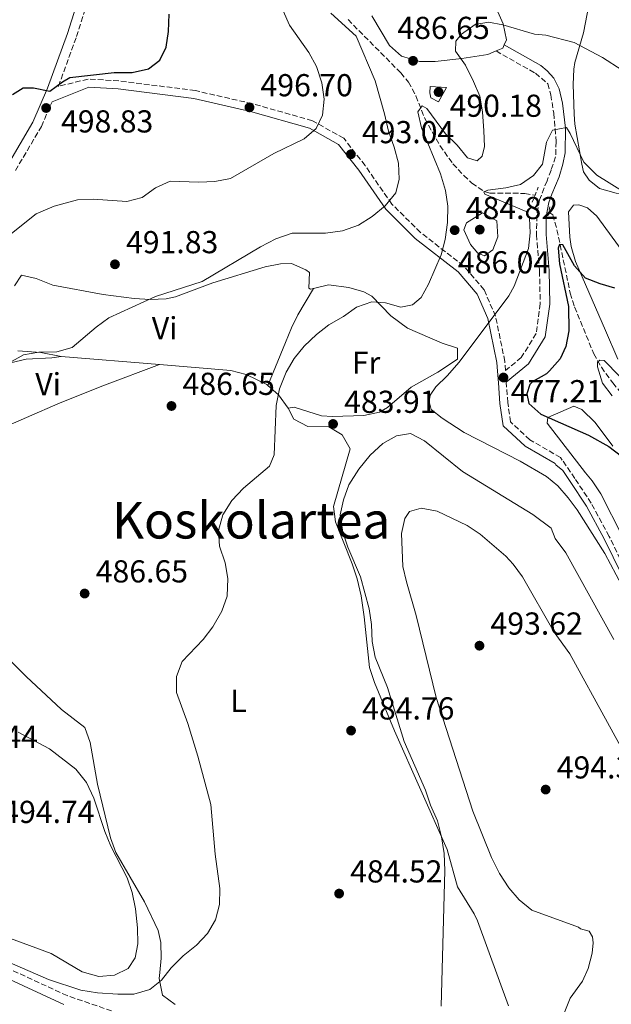
# Model space of a CAD drawing. Units: metres. Extents: x 583599 to 587060, y 4726625 to 4728979.
# Drawn here: x 585215 to 585402, y 4727603 to 4727914 of the extents above; entities that cross this region are included whole.
import ezdxf
from ezdxf.enums import TextEntityAlignment as Align

# ---------------------------------------------------------------- set-up
doc = ezdxf.new("R2010")
doc.units = ezdxf.units.M
doc.header["$MEASUREMENT"] = 0
for name, pattern in [('DGN Style 1', [1.045693079995523, 0.001739921930109024, -1.043953158065414]), ('DGN Style 2', [1.7399219301090239, 1.043953158065414, -0.6959687720436097]), ('DGN Style 3', [2.435890702152634, 1.739921930109024, -0.6959687720436097])]:
    doc.linetypes.add(name, pattern=pattern)
for name, color, linetype, lineweight in [('Barranco lineal', 142, 'DGN Style 3', 13), ('Camino', 7, 'DGN Style 3', 0), ('Cauce permanente no visto', 142, 'DGN Style 1', 13), ('Cota de punto acotado terreno', 7, 'Continuous', 0), ('Curva de nivel directora', 30, 'Continuous', 30), ('Curva de nivel intermedia', 30, 'Continuous', 0), ('Etiqueta de uso rústico', 92, 'Continuous', 0), ('Línea de cambio de uso (parcela vista)', 92, 'Continuous', 0), ('Margen derecho', 7, 'Continuous', 0), ('Pontón-alcantarilla (pasos de agua)', 1, 'DGN Style 2', 0), ('Punto acotado terreno (símbolo)', 7, 'Continuous', 0), ('Texto de Área (paraje) menor', 7, 'Continuous', 0)]:
    doc.layers.add(name, color=color, linetype=linetype, lineweight=lineweight)
doc.styles.add('Style-Arial', font='arial.ttf')

# ---------------------------------------------------------------- blocks, each defined once
blk = doc.blocks.new('5PATER')
at = {"layer": 'Cauce permanente no visto', "linetype": 'Continuous', "lineweight": 0}
h = blk.add_hatch(color=51, dxfattribs=at)
edge = h.paths.add_edge_path()
edge.add_ellipse((0, 0), major_axis=(-0.1095731443231308, -0.1110710700762829), ratio=0.9994222409660317, start_angle=0, end_angle=360)

msp = doc.modelspace()

# ---------------------------------------------------------------- linework, layer by layer
at = {"layer": 'Barranco lineal', "color": 142, "linetype": 'DGN Style 3', "lineweight": 13}
for points in [[(585318.3399999999, 4727914.15, 489.4400000000023), (585335, 4727897.350000001, 486.4100000000035), (585337.4299999997, 4727894.439999999, 486.0099999999948), (585339.7800000003, 4727890.07, 485.5500000000029), (585342.5800000001, 4727882.939999999, 484.8699999999953), (585347.3499999996, 4727874.380000001, 482.9700000000012), (585351.4900000002, 4727868.609999999, 482.0800000000018), (585354.9100000003, 4727864.970000001, 481.8000000000029), (585357.4800000004, 4727862.539999999, 481.4400000000023), (585361.4400000004, 4727859.869999999, 479.6900000000023), (585363.1399999997, 4727859.4, 479.1600000000035), (585373.1600000003, 4727859.300000001, 479.3600000000006), (585374.1699999999, 4727859.230000001, 479.1600000000035), (585377.4199999999, 4727858.710000001, 478.3999999999942)], [(585381.8200000003, 4727853.34, 476.3999999999942), (585383.04, 4727852.5, 476.3999999999942), (585384.3499999996, 4727847.810000001, 475.6699999999983), (585388.5700000003, 4727827.76, 473.4799999999959), (585389.9299999997, 4727823.41, 472.9900000000052), (585395.9699999997, 4727808.66, 470.5599999999977), (585398.3899999997, 4727804.359999999, 469.7599999999948), (585401.9900000002, 4727799.430000001, 469.1000000000058), (585406.0199999996, 4727794.65, 468.8500000000058), (585409.5199999996, 4727791.83, 468.3600000000006), (585412.7199999997, 4727790.08, 467.6300000000047), (585415.6799999997, 4727788.939999999, 467.3899999999995), (585427.8899999997, 4727787.359999999, 465.929999999993), (585432.8300000001, 4727787.430000001, 465.4400000000023), (585436.8200000003, 4727787.289999999, 464.7100000000065), (585440.79, 4727786.109999999, 464.2200000000012), (585444.6799999997, 4727784.199999999, 463.7400000000052), (585448.9299999997, 4727781.619999999, 463.7400000000052)]]:
    msp.add_polyline3d(points, dxfattribs=at)
at = {"layer": 'Camino', "color": 7, "linetype": 'DGN Style 3', "lineweight": 0}
for points in [[(585365.1099999984, 4727904.26, 483.820000000007), (585377.5599999982, 4727897.210000002, 482.3000000000029), (585381.4299999997, 4727893.930000001, 481.2299999999959), (585382.3999999975, 4727890.41, 480.9900000000054), (585383.3399999985, 4727884.580000001, 480.7400000000052), (585384.0899999995, 4727875.66, 479.5299999999989), (585383.9299999987, 4727870.790000002, 479.0399999999936), (585382.4899999968, 4727866.619999999, 478.4199999999984), (585381.2100000005, 4727863.28, 478.1100000000006), (585378.829999998, 4727857.220000001, 478.1100000000006), (585377.9899999974, 4727852.290000002, 478.1100000000006), (585377.899999998, 4727846.200000001, 477.7299999999959), (585378.8500000002, 4727834.770000001, 476.9700000000012), (585379.0699999993, 4727824.49, 476.5899999999965), (585377.7800000019, 4727815, 475.8300000000018), (585373.0900000001, 4727807.460000001, 475.8300000000018), (585368.0799999988, 4727803.350000001, 476.5899999999965), (585367.8700000009, 4727806.24, 476.7599999999948), (585364.9400000006, 4727820.480000001, 479.8099999999977), (585361.3399999997, 4727828.850000001, 481.3300000000018), (585354.86, 4727836.37, 483.6100000000006), (585341.2399999988, 4727846.940000001, 487.0399999999936), (585332.1900000008, 4727855.900000001, 490.0800000000019), (585323.7399999973, 4727868.060000001, 492.3600000000006), (585316.9800000003, 4727876.690000001, 493.5), (585307.0899999996, 4727882.25, 495.029999999999), (585288.1099999985, 4727887.609999999, 496.929999999993), (585270.0700000006, 4727891.750000002, 498.4499999999971), (585245.8999999971, 4727894.830000003, 499.5899999999965), (585236.2199999989, 4727895.380000002, 499.2100000000065), (585226.8299999988, 4727893.090000001, 499.2100000000065), (585232.5699999988, 4727908.790000003, 501.8800000000048), (585239.7899999984, 4727931.890000001, 501.8800000000048)], [(585213.2500000001, 4727866.470000002, 496.929999999993), (585221.4599999998, 4727880.420000002, 498.4499999999971), (585224.8399999995, 4727888.24, 499.2100000000065)], [(585406.4999999994, 4727739.439999999, 479.2599999999949), (585400.850000001, 4727750.960000002, 479.2599999999949), (585395.2099999995, 4727761.470000002, 479.0099999999947), (585389.9799999992, 4727769.25, 478.279999999999), (585386.0300000019, 4727775.060000001, 477.3099999999976), (585385.4699999986, 4727775.850000001, 477.1399999999995), (585375.7800000012, 4727781.480000001, 476.7599999999948), (585369.6799999992, 4727787.109999999, 475.9999999999999), (585368.8099999975, 4727793.2, 475.9999999999999), (585368.3400000003, 4727799.690000001, 476.8200000000069)], [(585243.6399999995, 4727601.140000002, 482.8399999999965), (585229.6400000006, 4727605.930000001, 483.6100000000006), (585209.989999999, 4727614.990000002, 484.7499999999999)]]:
    msp.add_polyline3d(points, dxfattribs=at)
at = {"layer": 'Curva de nivel directora', "color": 30, "linetype": 'Continuous', "lineweight": 30, "flags": 128}
for points, elevation in [([(585212.3600000005, 4727890.560000001), (585215.6699999986, 4727892.580000001), (585218.9400000009, 4727892.61), (585224.1100000008, 4727891.57), (585228.1599999988, 4727894.53), (585230.480000001, 4727895.850000001), (585244.4199999997, 4727897.440000001), (585250.1399999995, 4727897.460000004), (585255.3499999997, 4727898.570000002), (585258.8299999998, 4727901.390000002), (585260.8899999985, 4727905.430000001), (585261.6500000008, 4727910.370000001), (585261.8699999999, 4727915.920000001)], 500.0000000000003), ([(585402.6799999995, 4727829.400000001), (585397.999999999, 4727830.7), (585393.3299999996, 4727832.500000002), (585389.8499999995, 4727836.400000002), (585386.1599999992, 4727843.050000002), (585385.1199999999, 4727843.120000001), (585384.74, 4727841.99), (585385.16, 4727837.01), (585388.0500000002, 4727823.61), (585388.0799999993, 4727815.869999999), (585387.1899999996, 4727810.960000001), (585385.339999999, 4727807.050000002), (585382.0399999998, 4727803.27), (585381.0199999983, 4727802.270000001), (585376.72, 4727799.83), (585375.7999999991, 4727798.930000002), (585374.8800000005, 4727795.960000001), (585375.4900000007, 4727792.940000001), (585379.2199999989, 4727789.53), (585394.3099999987, 4727782.920000001), (585400.7500000005, 4727779.34), (585404.709999999, 4727776.300000003)], 475)]:
    msp.add_lwpolyline(points, dxfattribs=dict(at, elevation=elevation))
at = {"layer": 'Curva de nivel intermedia', "color": 30, "linetype": 'Continuous', "lineweight": 0, "flags": 128}
for points, elevation in [([(585312.9000000012, 4727916.199999998), (585320.9400000012, 4727908.890000001), (585326.88, 4727894.800000001), (585329.9000000019, 4727884.449999999), (585331.1800000004, 4727878.899999999), (585332.9400000018, 4727873.899999999), (585334.2600000005, 4727868.779999998), (585334.5199999998, 4727863.789999999), (585333.4200000003, 4727859.489999999), (585330.0800000008, 4727855.400000001), (585325.9500000002, 4727851.95), (585321.6800000009, 4727849.300000001), (585316.5500000012, 4727847.470000001), (585311.2699999994, 4727846.76), (585300.7300000006, 4727846.679999999), (585295.5100000014, 4727844.929999999), (585290.6900000002, 4727842.449999998), (585272.2200000009, 4727831.470000001), (585257.4800000021, 4727826.690000001), (585242.7800000013, 4727819.949999998), (585238.72, 4727817.019999999), (585231.1400000005, 4727810.59), (585226.3100000003, 4727809.24), (585220.690000001, 4727809.119999999), (585215.7600000004, 4727808.289999999), (585211.490000001, 4727805.880000001)], 490.0000000000001), ([(585297.8000000003, 4727916.970000002), (585299.860000001, 4727912.38), (585305.9500000019, 4727903.83), (585308.4300000007, 4727899.4), (585310.0800000003, 4727894.179999999), (585310.7500000009, 4727889.020000001), (585310.2600000014, 4727884.039999999), (585308.280000001, 4727879.789999999), (585304.4800000011, 4727876.55), (585294.9000000012, 4727871.92), (585281.230000001, 4727864.02), (585276.2100000007, 4727863.029999999), (585271.1900000004, 4727862.8), (585262.1, 4727863.099999999), (585257.5400000003, 4727861.020000001), (585253.2900000011, 4727857.940000001), (585248.4500000019, 4727856.689999999), (585237.8100000003, 4727857.509999999), (585232.8200000013, 4727857.259999998), (585225.51, 4727855.210000001), (585219.8300000004, 4727852.779999999), (585211.9800000004, 4727846.579999999)], 495), ([(585404.9200000013, 4727898.189999999), (585398.75, 4727902.21), (585389.7500000012, 4727906.92), (585380.8399999995, 4727909.269999999), (585377.29, 4727909.539999999), (585367.300000001, 4727912.51), (585362.7700000004, 4727913.380000002), (585358.5200000012, 4727912.57), (585354.1700000016, 4727909.609999998), (585352.3800000012, 4727907.4), (585352.3299999997, 4727904.210000001), (585355.4500000001, 4727899.77), (585358.0100000015, 4727894.659999999), (585359.9400000006, 4727889.99), (585360.8800000015, 4727885.079999999), (585361.2200000013, 4727879.050000002), (585361.4200000003, 4727874.050000001), (585360.7400000007, 4727871.029999999), (585359.1200000002, 4727869.539999999), (585356.1000000006, 4727870.470000001), (585352.8100000003, 4727874.51), (585349.12, 4727878.079999999), (585343.2599999994, 4727886.079999999), (585341.7599999995, 4727886.98), (585340.3700000015, 4727884.999999999), (585341.5600000006, 4727879.960000001), (585347.5599999998, 4727865.499999999), (585349.1400000001, 4727860.189999999), (585349.870000001, 4727855.24), (585349.7900000006, 4727850.060000001), (585349.0500000007, 4727844.71), (585347.79, 4727839.869999998), (585343.730000001, 4727830.600000001), (585341.430000001, 4727826.41), (585338.6799999995, 4727824.130000001), (585335.0000000005, 4727823.399999999), (585330.15, 4727824.75), (585325.8499999995, 4727825.060000001), (585321.0300000005, 4727823.38), (585316.9100000011, 4727820.409999999), (585312.2999999999, 4727817.800000001), (585308.3600000015, 4727814.720000001), (585304.5199999993, 4727811.06), (585301.3300000018, 4727807.099999999), (585298.7600000014, 4727802.82), (585296.6600000004, 4727797.55), (585295.6000000008, 4727792.3), (585294.9900000007, 4727776.699999998), (585293.5800000002, 4727773.130000001), (585285.3000000011, 4727766.15), (585281.66, 4727762.34), (585278.8000000012, 4727757.759999999), (585277.44, 4727752.84), (585277.7700000008, 4727747.84), (585279.520000001, 4727742.630000002), (585280.3200000012, 4727737.67), (585280.1800000003, 4727732.109999998), (585278.4800000016, 4727727.400000001), (585275.6200000006, 4727722.380000001), (585272.5899999996, 4727718.4), (585265.94, 4727711.48), (585264.1500000019, 4727706.689999999), (585264.1100000016, 4727701.689999999), (585267.7000000014, 4727691.899999999), (585270.9000000021, 4727681.609999998), (585275.0100000004, 4727666.249999999), (585276.3800000005, 4727650.58), (585277.8400000001, 4727639.750000001), (585277.7300000006, 4727634.739999999), (585276.4400000009, 4727629.869999999), (585273.9100000006, 4727625.550000001), (585270.4999999999, 4727621.859999998), (585266.2999999998, 4727618.489999999), (585262.4800000022, 4727614.720000001), (585259.390000001, 4727610.779999998), (585255.6700000016, 4727607.890000001), (585250.6200000001, 4727606.449999998), (585245.5900000009, 4727606.369999998), (585239.2100000017, 4727606.789999999), (585233.9600000012, 4727607.67), (585223.6799999995, 4727611.070000002), (585208.9299999995, 4727617.439999999)], 485.0000000000001), ([(585344.2699999998, 4727893.01), (585344.2100000016, 4727891.019999999), (585344.490000001, 4727889.499999999), (585346.9000000005, 4727888.24), (585349.4100000006, 4727892.769999999), (585344.2699999998, 4727893.01)], 490), ([(585405.5400000005, 4727859.71), (585396.9100000004, 4727865.01), (585392.8400000002, 4727869.140000001), (585388.5399999997, 4727878.169999998), (585387.3700000007, 4727880.07), (585382.9699999996, 4727879.230000001), (585381.0499999997, 4727875.5), (585379.7500000009, 4727868.52), (585376.9600000014, 4727864.890000001), (585372.8200000019, 4727862.100000001), (585368.1700000005, 4727861.009999999), (585362.4999999999, 4727860.289999999), (585361.2999999997, 4727859.819999999), (585361.560000001, 4727858.999999999), (585374.6700000004, 4727853.57), (585375.7200000009, 4727851.480000001), (585375.8799999997, 4727846.810000001), (585375.35, 4727841.84), (585370.8000000012, 4727829.96), (585369.1100000015, 4727826.929999999), (585353.4400000006, 4727806.01), (585349.7100000001, 4727801.66), (585346.0500000011, 4727798.24)], 480), ([(585361.4300000013, 4727839.58), (585359.3700000006, 4727840.409999999), (585357.0199999993, 4727843.159999999), (585354.9400000004, 4727847.740000002), (585355.7699999998, 4727849.960000001), (585360.8500000002, 4727853.15), (585365.3600000008, 4727850.609999998), (585365.7099999995, 4727845.609999998), (585364.1000000002, 4727841.449999999), (585361.4300000013, 4727839.58)], 485.0000000000001), ([(585404.1500000001, 4727801.58), (585399.2900000009, 4727806.49), (585397.8800000005, 4727806.600000001), (585397.190000002, 4727805.949999999), (585397.1400000006, 4727804.479999999), (585398.75, 4727799.4), (585401.7699999998, 4727795.34)], 470), ([(585346.0500000011, 4727798.24), (585344.2400000006, 4727795.539999999), (585344.0100000004, 4727793.550000001), (585344.6200000006, 4727791.01), (585348.0500000016, 4727788.249999999), (585355.0700000002, 4727783.819999999), (585372.7600000015, 4727774.76), (585381.0700000019, 4727769.840000001), (585384.6300000004, 4727766.939999999), (585387.9400000006, 4727763.170000001), (585390.7000000011, 4727759.359999999), (585399.5000000009, 4727745.529999998), (585404.8099999996, 4727735.42)], 480), ([(585347.740000001, 4727602.609999998), (585348.9300000002, 4727645.430000001), (585348.6999999998, 4727650.859999999), (585347.9000000019, 4727656.140000002), (585346.63, 4727661.189999999), (585344.3900000004, 4727666.099999999), (585342.8600000015, 4727670.859999999), (585336.0500000009, 4727686.24), (585330.7699999993, 4727703.259999999), (585326.9400000003, 4727712.820000002), (585326.0100000005, 4727717.74), (585325.74, 4727723.140000001), (585325.0200000004, 4727728.099999999), (585322.2400000021, 4727738.179999999), (585318.3200000015, 4727747.560000001), (585316.7000000009, 4727752.33), (585315.8200000003, 4727757.769999998), (585316.9500000014, 4727762.550000002), (585318.5899999997, 4727767.259999999), (585321.7300000001, 4727772.17), (585325.3300000011, 4727776.609999998), (585329.35, 4727780.31), (585333.6200000013, 4727782.749999999), (585338.0400000003, 4727783.439999999), (585342.4900000005, 4727781.180000001), (585354.5200000004, 4727771.449999999), (585376.690000001, 4727757.859999999), (585382.4900000013, 4727753.519999999), (585383.8000000011, 4727750.31), (585387.1600000006, 4727745.74), (585402.3500000008, 4727718.369999998)], 485), ([(585341.4900000015, 4727759.919999998), (585337.8000000011, 4727758.859999998), (585336.2499999999, 4727756.57), (585335.2199999995, 4727751.880000001), (585335.6900000012, 4727741.500000001), (585336.7700000006, 4727736.61), (585339.92, 4727726.02), (585346.2099999998, 4727700.069999999), (585357.7700000001, 4727664.21), (585363.7100000012, 4727649.560000001), (585366.2200000014, 4727644.46), (585369.2000000009, 4727639.999999999), (585372.4199999997, 4727636.179999999), (585376.3700000013, 4727632.970000002), (585391.1900000006, 4727627.52), (585391.7500000016, 4727627.079999999), (585394.5099999999, 4727626.3), (585395.6200000007, 4727624.529999999), (585395.7700000005, 4727622.609999999), (585395.4400000019, 4727619.350000001), (585394.2500000006, 4727614.48), (585392.3900000008, 4727610.56), (585388.4900000005, 4727605.179999999), (585384.6900000006, 4727595.619999999)], 490.0000000000001), ([(585424.5300000005, 4727601.380000002), (585422.7900000016, 4727619.100000001), (585421.8200000015, 4727623.999999999), (585419.0099999997, 4727632.770000001), (585418.1200000001, 4727637.17), (585417.8000000004, 4727641.38), (585417.7900000014, 4727650.509999999), (585417.3300000011, 4727655.470000001), (585415.3399999995, 4727663.189999999), (585412.2000000014, 4727670.529999999), (585388.3899999999, 4727713.84), (585383.4300000002, 4727720.74), (585373.4700000001, 4727738.230000001), (585370.4900000006, 4727742.210000001), (585368.1500000004, 4727744.730000001), (585360.1200000015, 4727751.640000001), (585355.9500000008, 4727754.409999998), (585346.5000000005, 4727758.96), (585341.4900000015, 4727759.919999998)], 490.0000000000001), ([(585214.0999999995, 4727689.159999999), (585224.0199999993, 4727683.849999999), (585232.3499999997, 4727677.449999999), (585235.7200000003, 4727673.249999999), (585238.0400000005, 4727668.34), (585241.5200000006, 4727657.739999999), (585243.3800000004, 4727653.09), (585248.51, 4727643.180000001), (585250.1700000007, 4727638.460000001), (585251.2100000002, 4727633.34), (585251.8000000003, 4727627.31), (585251.9099999998, 4727622.31), (585251.1200000007, 4727617.850000001), (585248.8299999997, 4727614.539999999), (585244.5700000017, 4727612.449999998), (585239.6100000017, 4727611.970000001), (585234.2899999998, 4727613.489999999), (585224.5399999999, 4727619.23), (585204.7699999998, 4727626.480000001)], 490.0000000000001)]:
    msp.add_lwpolyline(points, dxfattribs=dict(at, elevation=elevation))
at = {"layer": 'Línea de cambio de uso (parcela vista)', "color": 92, "linetype": 'Continuous', "lineweight": 0, "extrusion": (0.04666599058231703, -0.02069152411352618, 0.9986962231593902), "elevation": -70027.1138673333, "flags": 128}
msp.add_lwpolyline([(4559366.934954793, 1379500.760704323), (4559365.775429029, 1379500.760704323), (4559364.075078714, 1379502.327870175)], dxfattribs=at)
at = {"layer": 'Línea de cambio de uso (parcela vista)', "color": 92, "linetype": 'Continuous', "lineweight": 0, "extrusion": (0.06534569705701182, -0.005422704998636464, 0.9978479514167632), "elevation": 13092.8432807549, "flags": 128}
msp.add_lwpolyline([(4760011.097921189, -191815.8753146958), (4760011.097921189, -191784.6111658989)], dxfattribs=at)
at = {"layer": 'Línea de cambio de uso (parcela vista)', "color": 92, "linetype": 'Continuous', "lineweight": 0, "extrusion": (0.3346193438112266, 0.235736558909251, 0.9123914563064308), "elevation": 1310807.693156437, "flags": 128}
msp.add_lwpolyline([(3527896.158653375, -2920671.068527464), (3527901.332945598, -2920671.068527464), (3527905.683028474, -2920669.895847218)], dxfattribs=at)
at = {"layer": 'Línea de cambio de uso (parcela vista)', "color": 92, "linetype": 'Continuous', "lineweight": 0}
for points in [[(585395.9800000004, 4727927, 491.0099999999948), (585392.7300000004, 4727909.99, 485.8999999999942), (585390.0199999996, 4727900.609999999, 483.4900000000052), (585389.6600000003, 4727898.470000001, 482.9700000000012), (585389.5199999996, 4727893.630000001, 481.8800000000047), (585389.8200000003, 4727884.26, 480.3999999999942), (585390.04, 4727881.140000001, 480.2899999999936), (585392.1799999997, 4727868.52, 480.2899999999936), (585392.7599999999, 4727866.09, 480.2899999999936), (585394.54, 4727863.5, 480.0500000000029), (585397.8200000003, 4727860.810000001, 479.8099999999977), (585403.0800000001, 4727859.390000001, 480.0500000000029), (585408.5800000001, 4727858.720000001, 481.0200000000041), (585414.6900000004, 4727858.689999999, 482), (585416.54, 4727859.710000001, 482.9700000000012), (585419.3099999996, 4727874.960000001, 485.8999999999942), (585420.9299999997, 4727879.560000001, 486.6399999999995), (585423.0599999996, 4727883, 487.3600000000006), (585426.0199999996, 4727885.039999999, 488.820000000007), (585429.5099999999, 4727884.960000001, 490.0399999999936), (585432.04, 4727882.76, 491.9799999999959), (585439.1500000004, 4727874.380000001, 492.9600000000065)], [(585362.5700000003, 4727923.52, 487.0099999999948), (585367.3499999996, 4727912.789999999, 485.1000000000058), (585368.4100000003, 4727907.82, 484.3399999999965), (585367.7000000002, 4727906.24, 484.3399999999965)], [(585365.1100000005, 4727904.26, 484.4199999999983), (585362.5199999996, 4727903.140000001, 484.5200000000041), (585354.2800000003, 4727901.83, 485.3500000000058), (585345.8499999996, 4727900.949999999, 486.6300000000047), (585340.9100000003, 4727900.939999999, 486.7899999999936), (585335.2199999997, 4727902.640000001, 487.0099999999948), (585331.4400000004, 4727906.02, 487.679999999993), (585325.9100000003, 4727915.350000001, 488.9100000000035)], [(585403.5499999998, 4727806.939999999, 471.2100000000065), (585399.7300000004, 4727815.939999999, 472.5), (585390.1799999997, 4727837.75, 475.4199999999983), (585388.8499999996, 4727842.560000001, 475.7200000000012), (585388.4500000002, 4727845.449999999, 475.9100000000035), (585387.9500000002, 4727853.430000001, 476.8800000000047), (585389.54, 4727855.57, 477.3699999999953), (585391.29, 4727855.720000001, 477.3699999999953), (585394.0499999998, 4727854.76, 477.6199999999953), (585396.9500000002, 4727852.060000001, 477.6199999999953), (585405.8399999999, 4727840.029999999, 476.5)], [(585212.9100000003, 4727830.09, 491.8999999999942), (585215.1900000004, 4727833.51, 491.9499999999971), (585219.8300000001, 4727832.439999999, 491.429999999993), (585225.0300000003, 4727830.310000001, 490.8099999999977), (585240.9699999997, 4727827.390000001, 490.0500000000029), (585250.7699999996, 4727826.100000001, 488.5299999999989), (585255.8399999999, 4727825.75, 488.429999999993), (585260.8799999999, 4727826.029999999, 488.4600000000065), (585263.79, 4727826.65, 488.5299999999989), (585275.6600000003, 4727831.029999999, 488.9100000000035), (585292.1100000005, 4727836.09, 489.6699999999983), (585297.04, 4727837, 489.5299999999989), (585300.4900000002, 4727837.100000001, 489.2899999999936), (585305.0499999998, 4727835.15, 488.7400000000052), (585306.1600000003, 4727834.350000001, 488.5299999999989), (585305.9500000002, 4727829.4, 486.3899999999995), (585306.4500000002, 4727829.01, 486.25), (585307.4100000003, 4727829.25, 486.25)], [(585307.4100000003, 4727829.25, 486.25), (585312.1900000004, 4727830.449999999, 486.25), (585318.6399999997, 4727829.58, 486.6300000000047), (585323.3399999999, 4727828.17, 485.4600000000065), (585325.8300000001, 4727826.800000001, 484.7200000000012), (585331.8200000003, 4727820.619999999, 483.5800000000018), (585337.0899999999, 4727816.730000001, 482.0599999999977), (585348.0499999998, 4727811.99, 480.1600000000035), (585352.9699999997, 4727810.390000001, 479.7799999999989), (585352.9100000003, 4727806.960000001, 479.0200000000041), (585346.7599999999, 4727802.880000001, 479.7799999999989), (585338.3099999996, 4727798.060000001, 480.9199999999983), (585330.7699999996, 4727791.619999999, 481.820000000007), (585328.29, 4727790.230000001, 482.0599999999977), (585323.3700000001, 4727789.100000001, 482.4400000000023), (585313.4199999999, 4727788.810000001, 483.5200000000041), (585310, 4727789, 483.9600000000065), (585301.2999999998, 4727791.800000001, 484.3399999999965), (585299.3899999997, 4727791.449999999, 484.3399999999965)], [(585293.0300000003, 4727798.619999999, 484.820000000007), (585298.5800000001, 4727812.230000001, 485.5800000000018), (585300.4699999997, 4727816.83, 486.3099999999977), (585302.5199999996, 4727820.92, 486.7200000000012), (585307.4100000003, 4727829.25, 486.25)], [(585227.7199999997, 4727807.810000001, 489.2899999999936), (585221.2699999996, 4727809.060000001, 490.429999999993), (585214.0499999998, 4727809.550000001, 490.429999999993)], [(585205.9699999997, 4727783.83, 489.1900000000023), (585206.6900000004, 4727791.800000001, 489.5599999999977), (585207.3600000005, 4727795.960000001, 489.6699999999983), (585208.9900000002, 4727802.4, 489.6699999999983), (585211.7000000002, 4727805.779999999, 489.6699999999983), (585216.5999999996, 4727806.939999999, 489.4199999999983), (585224.7100000001, 4727807.32, 489.2899999999936), (585227.7199999997, 4727807.810000001, 489.2899999999936)], [(585205.9699999997, 4727783.83, 489.1900000000023), (585227.4299999997, 4727793.140000001, 488.3699999999953), (585241.3600000005, 4727798.720000001, 488.6100000000006), (585258.8099999996, 4727805.230000001, 487.2400000000052)], [(585293.0300000003, 4727798.619999999, 484.820000000007), (585292.6799999997, 4727798.930000001, 484.8699999999953), (585286.1299999999, 4727802.039999999, 485.429999999993), (585281.3499999996, 4727803.369999999, 485.7599999999948), (585258.8099999996, 4727805.230000001, 487.2400000000052)], [(585299.3899999997, 4727791.449999999, 484.3399999999965), (585301.2400000002, 4727787.99, 484.3399999999965), (585305.6600000003, 4727785.67, 484.3399999999965), (585312.2300000004, 4727785.539999999, 484.3399999999965), (585316.5300000003, 4727783.029999999, 484.3399999999965), (585318.9699999997, 4727778.58, 484.3399999999965), (585313.7400000002, 4727760.390000001, 484.3399999999965), (585314.4100000003, 4727755.539999999, 484.3399999999965), (585319.5999999996, 4727742.300000001, 484.3399999999965), (585321.2199999997, 4727737.59, 484.3399999999965), (585322.4699999997, 4727732.17, 484.3399999999965), (585323.4600000001, 4727725.609999999, 484.3399999999965), (585325.1100000005, 4727709.600000001, 484.7200000000012), (585326.7000000002, 4727704.859999999, 484.7200000000012), (585333.0199999996, 4727689.609999999, 484.7200000000012), (585349.6900000004, 4727652.119999999, 484.7200000000012), (585352.9299999997, 4727640.27, 485.1000000000058), (585358.1799999997, 4727631.74, 485.4100000000035), (585359.2300000004, 4727629.52, 485.4799999999959), (585369.0800000001, 4727602.720000001, 486.25)], [(585405.04, 4727750.9, 477.9400000000023), (585398.1799999997, 4727764.380000001, 478.0200000000041), (585395.4900000002, 4727768.560000001, 477.7599999999948), (585393.4000000004, 4727771.050000001, 477.4499999999971), (585381.25, 4727786.74, 476.2400000000052), (585381.4299999997, 4727788.560000001, 474.2899999999936), (585389.7199999997, 4727792.08, 474.0399999999936), (585392.2300000004, 4727791, 474.0399999999936), (585396.4100000003, 4727786.939999999, 474.5299999999989), (585402.0099999999, 4727779.42, 475.5)], [(585263.7400000002, 4727603.16, 483.5599999999977), (585259.6799999997, 4727606.140000001, 483.9400000000023), (585258.7000000002, 4727611.34, 484.1999999999971), (585258.8799999999, 4727613.220000001, 484.3399999999965), (585259.3300000001, 4727617.779999999, 485.4799999999959), (585259.2100000001, 4727622.699999999, 486.5399999999936), (585258.3300000001, 4727626.550000001, 487.0099999999948), (585254.04, 4727635.59, 487.2799999999989), (585245.0199999996, 4727651.119999999, 487.7700000000041), (585243.2800000003, 4727655.82, 487.6999999999971), (585239.1900000004, 4727672.720000001, 487.0500000000029), (585236.8200000003, 4727685.880000001, 486.6300000000047), (585235.1900000004, 4727690.609999999, 486.6199999999953), (585227.8499999996, 4727696.300000001, 487.0099999999948), (585216.5999999996, 4727706.76, 487.3899999999995), (585206.1100000005, 4727717.199999999, 487.7700000000041)]]:
    msp.add_polyline3d(points, dxfattribs=at)
at = {"layer": 'Margen derecho', "color": 7, "linetype": 'Continuous', "lineweight": 0}
for points in [[(585258.2600000021, 4728037.500000001, 506.0599999999978), (585255.0700000003, 4728035.270000001, 505.3000000000029), (585247.949999999, 4728021.970000001, 503.7799999999987), (585243.3299999967, 4728008.420000002, 503.0200000000041), (585243.1900000003, 4727999.720000002, 502.2599999999949), (585245.6099999989, 4727982.810000001, 501.5), (585246.5100000018, 4727969.830000001, 501.5), (585245.6400000001, 4727960.45, 501.8800000000048), (585242.5100000009, 4727949.050000001, 501.8800000000048), (585236.9299999997, 4727932.820000002, 501.8800000000048), (585229.7300000001, 4727909.750000002, 501.8800000000048), (585223.409999999, 4727892.490000002, 499.5899999999965), (585218.7799999999, 4727881.78, 498.4499999999971), (585210.6999999997, 4727868.050000002, 496.929999999993)], [(585368.3400000003, 4727799.690000001, 476.8200000000069), (585375.379999999, 4727805.449999999, 475.8300000000018), (585380.6700000018, 4727813.960000001, 475.8300000000018), (585382.0799999977, 4727824.32, 476.5899999999965), (585381.8500000021, 4727834.930000001, 476.9700000000012), (585380.8999999977, 4727846.310000001, 477.7299999999959), (585380.989999997, 4727852.01, 478.1100000000006), (585381.739999998, 4727856.410000001, 478.1100000000006), (585382.7799999996, 4727859.070000002, 478.1100000000006), (585385.0700000006, 4727864.540000003, 478.1900000000024), (585386.2499999986, 4727868.51, 478.4400000000024), (585386.9499999982, 4727872.050000001, 478.9199999999983), (585387.1000000002, 4727879.930000001, 479.8999999999942), (585386.100000001, 4727887.730000001, 480.8699999999955), (585385.0899999986, 4727892.290000003, 481.1199999999955), (585383.3999999987, 4727895.67, 481.850000000006), (585381.2799999998, 4727897.99, 481.850000000006), (585379.2899999983, 4727899.680000001, 482.3000000000029), (585367.6999999988, 4727906.24, 483.820000000007)], [(585404.9499999981, 4727738.61, 479.2599999999949), (585399.2799999998, 4727750.15, 479.2599999999949), (585393.6900000018, 4727760.560000002, 479.0099999999947), (585388.5199999996, 4727768.26, 478.279999999999), (585386.1599999992, 4727771.730000001, 477.3099999999976), (585383.9899999988, 4727773.600000001, 477.3099999999976), (585383.7399999985, 4727773.950000001, 477.1399999999995), (585374.2800000014, 4727779.449999999, 476.7599999999948), (585367.329999998, 4727785.880000004, 475.9999999999999), (585366.3299999987, 4727792.930000001, 475.9999999999999), (585365.8500000003, 4727799.51, 476.8200000000069), (585365.5899999988, 4727803.170000002, 476.5899999999965), (585365.3899999999, 4727805.9, 476.7599999999948), (585362.5500000012, 4727819.730000001, 479.8099999999977), (585359.1900000017, 4727827.510000001, 481.3300000000018), (585353.1299999978, 4727834.550000001, 483.6100000000006), (585339.5799999981, 4727845.060000001, 487.0399999999936), (585330.2699999985, 4727854.280000002, 490.0800000000019), (585321.7300000001, 4727866.57, 492.3600000000006), (585315.3199999996, 4727874.750000001, 493.5), (585306.1299999986, 4727879.920000001, 495.029999999999), (585287.4899999973, 4727885.189999999, 496.929999999993), (585269.6399999993, 4727889.279999999, 498.4499999999971), (585245.6700000013, 4727892.33, 499.5899999999965), (585236.449999999, 4727892.86, 499.2100000000065), (585224.8399999995, 4727888.24, 499.2100000000065)], [(585208.6999999993, 4727612.290000001, 484.7499999999999), (585228.5199999987, 4727603.140000001, 483.6100000000006)]]:
    msp.add_polyline3d(points, dxfattribs=at)
at = {"layer": 'Pontón-alcantarilla (pasos de agua)', "color": 1, "linetype": 'DGN Style 2', "lineweight": 0, "elevation": 477.7299999999959, "flags": 128}
for points in [[(585377.4199999999, 4727858.710000001), (585378.5199999996, 4727861.42)], [(585376.54, 4727856.5), (585377.4199999999, 4727858.710000001)]]:
    msp.add_lwpolyline(points, dxfattribs=at)
at = {"layer": 'Pontón-alcantarilla (pasos de agua)', "color": 1, "linetype": 'DGN Style 2', "lineweight": 0, "extrusion": (0.01055121587112123, 0.05521802961194083, 0.9984185700643873), "elevation": 267716.3100242172, "flags": 128}
msp.add_lwpolyline([(312377.9049804783, -4746158.165283181), (312377.9049804783, -4746156.564345955)], dxfattribs=at)
at = {"layer": 'Pontón-alcantarilla (pasos de agua)', "color": 1, "linetype": 'DGN Style 2', "lineweight": 0, "extrusion": (0.01117710399570968, 0.0579812270987022, 0.9982551024915414), "elevation": 281146.607910859, "flags": 128}
msp.add_lwpolyline([(320117.9446417409, -4744867.381230007), (320117.9446417408, -4744865.687712956)], dxfattribs=at)

# ---------------------------------------------------------------- block references
at = {"layer": 'Punto acotado terreno (símbolo)', "color": 7, "linetype": 'Continuous', "lineweight": 0, "xscale": 10, "yscale": 10, "zscale": 10}
for p in [(585338.8899999995, 4727901.15, 486.6499999999946), (585346.9499999997, 4727891.28, 490.1699999999987), (585222.9599999997, 4727886.250000001, 498.8300000000023), (585287.1999999988, 4727886.45, 496.6999999999976), (585319.2399999979, 4727871.630000001, 493.0399999999936), (585352.0399999992, 4727847.670000002, 484.820000000007), (585359.9600000007, 4727847.840000002, 486.0399999999936), (585244.699999999, 4727836.890000002, 491.8300000000023), (585367.4400000018, 4727801.140000002, 477.2100000000069), (585262.5599999982, 4727792.150000002, 486.6499999999946), (585313.6200000008, 4727786.470000003, 483.9100000000035), (585235.129999998, 4727732.92, 486.6499999999946), (585359.8700000013, 4727716.450000001, 493.6199999999953), (585319.3000000005, 4727689.640000002, 484.7599999999948), (585380.7800000013, 4727671.020000001, 494.360000000001), (585315.5299999998, 4727638.17, 484.5200000000046)]:
    msp.add_blockref('5PATER', p, dxfattribs=at)

# ---------------------------------------------------------------- texts
at = {"layer": 'Cota de punto acotado terreno', "color": 7, "linetype": 'Continuous', "lineweight": 0, "style": 'Style-Arial'}
for s, p in [('486.65', (585333.9500000003, 4727908.05, 486.6499999999942)), ('496.70', (585290.6999999996, 4727889.949999999, 496.6999999999971)), ('490.18', (585350.4499999981, 4727883.470000001, 490.1699999999983)), ('498.83', (585227.6600000006, 4727878.519999999, 498.8300000000018)), ('493.04', (585322.7399999986, 4727875.13, 493.0399999999936)), ('484.82', (585355.5399999998, 4727851.169999998, 484.820000000007)), ('491.83', (585248.1999999997, 4727840.390000001, 491.8300000000018)), ('486.04', (585353.0499999998, 4727834.019999999, 486.0399999999936)), ('486.65', (585266.0599999987, 4727795.649999999, 486.6499999999942)), ('477.21', (585369.7399999978, 4727793.329999999, 477.2100000000065)), ('483.91', (585317.1200000016, 4727789.970000001, 483.9100000000035)), ('486.65', (585238.6299999988, 4727736.42, 486.6499999999942)), ('493.62', (585363.370000002, 4727719.949999998, 493.6199999999953)), ('484.76', (585322.8000000012, 4727693.140000002, 484.7599999999948)), ('492.44', (585191.2199999982, 4727684.189999999, 492.429999999993)), ('494.36', (585384.2800000021, 4727674.520000001, 494.3600000000006)), ('494.74', (585209.1099999989, 4727660.469999999, 494.7400000000052)), ('484.52', (585319.0300000005, 4727641.67, 484.5200000000041))]:
    msp.add_text(s, height=7.000000000000002, dxfattribs=at).set_placement(p)
at = {"layer": 'Etiqueta de uso rústico', "color": 92, "linetype": 'Continuous', "lineweight": 0, "style": 'Style-Arial'}
for s, p in [('Vi', (585260.3989322204, 4727816.730010001, 488.679999999993)), ('Fr', (585324.0536852671, 4727805.820010001, 483.5500000000029)), ('Vi', (585223.588932217, 4727799.050010001, 488.9799999999959)), ('L', (585283.7414203802, 4727699.040010002, 484.9199999999983))]:
    msp.add_text(s, height=7.000000000000002, dxfattribs=at).set_placement(p, align=Align.MIDDLE_CENTER)
at = {"layer": 'Texto de Área (paraje) menor', "color": 7, "linetype": 'Continuous', "lineweight": 0, "style": 'Style-Arial'}
msp.add_text('Koskolartea', height=11.5, dxfattribs=at).set_placement((585287.7277483711, 4727756.040010001, 485.570000000007), align=Align.MIDDLE_CENTER)

doc.saveas('drawing.dxf')
